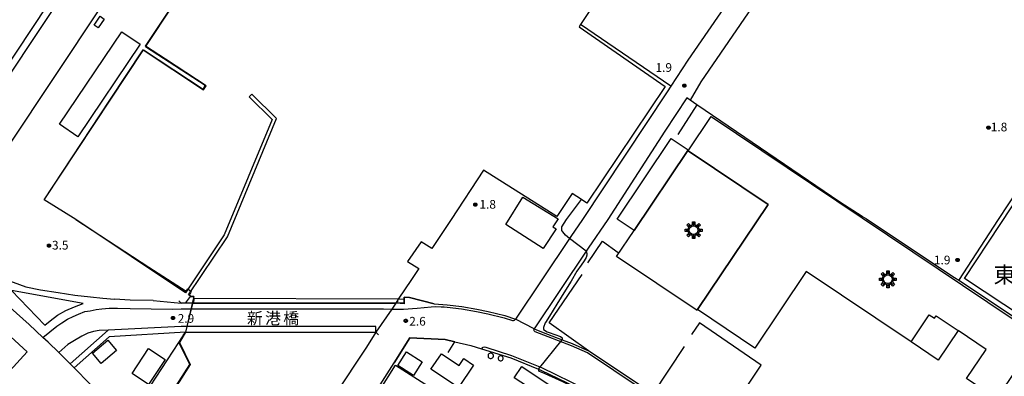
# Model space of a CAD drawing. Extents: x -14000 to -12000, y 98999 to 100500.
# Drawn here: x -12667 to -12243, y 99305 to 99459 of the extents above; entities that cross this region are included whole.
import ezdxf
from ezdxf.enums import TextEntityAlignment as Align

# ---------------------------------------------------------------- set-up
doc = ezdxf.new("R2010")
doc.units = 0
for name, color, linetype in [('2101000', 7, 'Continuous'), ('2101001', 7, 'Continuous'), ('2106000', 3, 'Continuous'), ('2106001', 3, 'Continuous'), ('2203000', 5, 'Continuous'), ('2203990', 5, 'Continuous'), ('2213000', 7, 'Continuous'), ('3001000', 4, 'Continuous'), ('3001320', 4, 'Continuous'), ('3003000', 7, 'Continuous'), ('3548000', 1, 'Continuous'), ('4231000', 7, 'Continuous'), ('4262000', 1, 'Continuous'), ('4262001', 1, 'Continuous'), ('5101000', 4, 'Continuous'), ('5101001', 161, 'Continuous'), ('6110000', 1, 'Continuous'), ('6130000', 3, 'Continuous'), ('7102000', 6, 'Continuous'), ('7102001', 8, 'Continuous'), ('7312000', 1, 'Continuous'), ('8114000', 5, 'Continuous'), ('8125000', 4, 'Continuous'), ('CLIP_BOX', 4, 'Continuous')]:
    doc.layers.add(name, color=color, linetype=linetype)
doc.styles.add('PlotAnnotation', font='MS Gothic.ttf')

# ---------------------------------------------------------------- blocks, each defined once
blk = doc.blocks.new('354800')
at = {"layer": '3548000'}
for points in [[(-0.53, 0.53), (-0.88, 0.88)], [(0, 1.25), (0, 0.75)], [(0.88, 0.88), (0.53, 0.53)], [(-0.75, 0), (-1.25, 0)], [(-0.53, -0.53), (-0.88, -0.88)], [(0, -0.75), (0, -1.25)], [(0.53, -0.53), (0.88, -0.88)], [(0.75, 0), (1.25, 0)]]:
    blk.add_lwpolyline(points, dxfattribs=at)
blk.add_circle((0, 0), 0.75, dxfattribs=at)
at = {"layer": 'CLIP_BOX'}
blk.add_lwpolyline([(-0.2, 1.45), (0.2, 1.45), (0.2, 0.93), (0.52, 0.8), (0.88, 1.16), (1.16, 0.88), (0.8, 0.52), (0.93, 0.2), (1.45, 0.2), (1.45, -0.2), (0.93, -0.2), (0.8, -0.52), (1.16, -0.88), (0.88, -1.16), (0.52, -0.8), (0.2, -0.93), (0.2, -1.45), (-0.2, -1.45), (-0.2, -0.93), (-0.52, -0.8), (-0.88, -1.16), (-1.16, -0.88), (-0.8, -0.52), (-0.93, -0.2), (-1.45, -0.2), (-1.45, 0.2), (-0.93, 0.2), (-0.8, 0.52), (-1.16, 0.88), (-0.88, 1.16), (-0.52, 0.8), (-0.2, 0.93)], close=True, dxfattribs=at)
blk = doc.blocks.new('731200')
at = {"layer": '7312000'}
blk.add_circle((0, 0), 0.15, dxfattribs=at)
at = {"layer": 'CLIP_BOX'}
blk.add_lwpolyline([(-0.21, -0.18), (-0.22, -0.17), (-0.24, -0.14), (-0.25, -0.11), (-0.26, -0.09), (-0.26, -0.07), (-0.27, -0.06), (-0.27, -0.03), (-0.27, -0.01), (-0.27, 0.02), (-0.27, 0.05), (-0.27, 0.07), (-0.26, 0.09), (-0.25, 0.1), (-0.25, 0.12), (-0.24, 0.14), (-0.23, 0.15), (-0.22, 0.17), (-0.2, 0.19), (-0.19, 0.2), (-0.17, 0.22), (-0.15, 0.23), (-0.14, 0.24), (-0.11, 0.25), (-0.1, 0.26), (-0.08, 0.26), (-0.06, 0.27), (-0.04, 0.27), (-0.02, 0.27), (0, 0.27), (0.02, 0.27), (0.04, 0.27), (0.06, 0.27), (0.08, 0.26), (0.11, 0.25), (0.12, 0.25), (0.14, 0.23), (0.16, 0.22), (0.18, 0.21), (0.19, 0.19), (0.21, 0.18), (0.22, 0.16), (0.23, 0.15), (0.25, 0.12), (0.26, 0.1), (0.26, 0.08), (0.27, 0.06), (0.27, 0.03), (0.27, 0.01), (0.27, -0.01), (0.27, -0.02), (0.27, -0.05), (0.27, -0.07), (0.26, -0.09), (0.25, -0.12), (0.23, -0.15), (0.22, -0.17), (0.2, -0.18), (0.19, -0.2), (0.17, -0.21), (0.15, -0.23), (0.14, -0.24), (0.12, -0.25), (0.11, -0.25), (0.09, -0.26), (0.07, -0.27), (0.04, -0.27), (0.03, -0.27), (0.01, -0.27), (-0.01, -0.27), (-0.02, -0.27), (-0.04, -0.27), (-0.06, -0.27), (-0.09, -0.26), (-0.1, -0.26), (-0.12, -0.25), (-0.13, -0.24), (-0.15, -0.23), (-0.17, -0.22), (-0.18, -0.21), (-0.2, -0.19)], close=True, dxfattribs=at)

msp = doc.modelspace()

# ---------------------------------------------------------------- linework, layer by layer
at = {"layer": '2101000', "flags": 128}
for points in [[(-12687.87, 99415.15), (-12648.06, 99475.1), (-12603.86, 99541.66), (-12573.11, 99587.98)], [(-12568.14, 99560.2), (-12587.61, 99530.87), (-12631.82, 99464.31), (-12671.63, 99404.36), (-12679.49, 99392.52), (-12680.08, 99391.63), (-12685.74, 99382.22)], [(-12639.32, 99336.78), (-12670.17, 99342.34), (-12655.82, 99327.44), (-12653.63, 99329.32), (-12650.37, 99331.68), (-12646.79, 99333.69), (-12643.16, 99335.32), (-12639.32, 99336.78)], [(-12501.34, 99336.59), (-12501.33, 99338.53), (-12501.32, 99339.41), (-12499.02, 99339.33), (-12488.36, 99336.54), (-12482.71, 99336.18), (-12476.46, 99335.44), (-12469.96, 99334.33), (-12465.09, 99333.3), (-12457.93, 99331.51), (-12453.35, 99330.07)], [(-12630.97, 99339.08), (-12625.93, 99338.61)], [(-12609.2, 99338.02), (-12597.17, 99336.88)], [(-12501.34, 99336.59), (-12504.91, 99336.88), (-12591.85, 99336.88), (-12592.27, 99336.88), (-12595.5, 99336.88), (-12597.17, 99336.88)], [(-12629.78, 99295.38), (-12643.24, 99309.08), (-12644.99, 99310.87), (-12645.64, 99311.53), (-12649.9, 99315.66), (-12654.44, 99320.07), (-12656.73, 99322.19), (-12662.61, 99327.65), (-12670.72, 99334.96)], [(-12628.67, 99325.28), (-12632.47, 99325.08), (-12634.96, 99324.65), (-12637.35, 99323.98), (-12639.97, 99322.72), (-12643.11, 99320.86), (-12645.91, 99319.1), (-12649.9, 99315.66)], [(-12644.99, 99310.87), (-12628.67, 99325.28)], [(-12595.31, 99324.38), (-12628.17, 99322.39), (-12643.24, 99309.08)], [(-12595.31, 99324.38), (-12513.42, 99324.38)], [(-12513.42, 99324.38), (-12517.41, 99317.98), (-12558.64, 99256.1), (-12557.7, 99251.05), (-12560.65, 99247.72), (-12568.53, 99238.82), (-12570.34, 99236.93), (-12572.08, 99235.75), (-12572.33, 99235.67), (-12573.8, 99235.19), (-12575.13, 99235), (-12577.37, 99234.45)], [(-12445.35, 99325.85), (-12442.17, 99324.6), (-12433.32, 99321.19), (-12428.93, 99319.49), (-12421.93, 99316.41)], [(-12479.44, 99320.32), (-12472.61, 99318.73), (-12467.95, 99317.26), (-12455.35, 99313.31), (-12443.47, 99308.54), (-12442.49, 99308.15), (-12423.7, 99299.11), (-12400.18, 99283.32), (-12397.83, 99281.74), (-12392.55, 99278.23), (-12330.99, 99237.42), (-12328.17, 99235.54)], [(-12513.62, 99298.55), (-12505.64, 99311.24)]]:
    msp.add_lwpolyline(points, dxfattribs=at)
at = {"layer": '2101001', "flags": 128}
for points in [[(-12691.35, 99372.89), (-12691.56, 99372.54), (-12687.53, 99360.35), (-12682.04, 99356.64), (-12677.06, 99352.16), (-12673.8, 99347.52), (-12673.75, 99347.45), (-12664.06, 99343.97), (-12657.68, 99342.67), (-12650.15, 99341.44), (-12642.94, 99340.34), (-12636.17, 99339.58), (-12630.97, 99339.08)], [(-12609.2, 99338.02), (-12619.14, 99338.2), (-12625.93, 99338.61)], [(-12445.35, 99325.85), (-12453.35, 99330.07)], [(-12505.64, 99311.24), (-12498.89, 99321.97), (-12483.65, 99321.3), (-12479.44, 99320.32)], [(-12341.16, 99262.31), (-12342.06, 99262.91), (-12367.75, 99280.12), (-12394.24, 99297.87), (-12421.93, 99316.41)]]:
    msp.add_lwpolyline(points, dxfattribs=at)
at = {"layer": '2106000', "flags": 128}
for points in [[(-12344.31, 99492.24), (-12360.76, 99468.34), (-12379.3, 99441.39), (-12386.56, 99430.21), (-12388.18, 99427.71), (-12424.58, 99372.89)], [(-12336.01, 99486.66), (-12353.23, 99461.63), (-12373.59, 99432.03)], [(-12373.59, 99432.03), (-12378.23, 99424.16)], [(-12379.7, 99425.16), (-12389.08, 99410.78), (-12413.69, 99372.89)], [(-12424.58, 99372.89), (-12429.58, 99365.55), (-12430.12, 99364.75), (-12453.35, 99330.07)], [(-12413.69, 99372.89), (-12422.13, 99360.51), (-12422.98, 99359.24), (-12445.35, 99325.85)]]:
    msp.add_lwpolyline(points, dxfattribs=at)
at = {"layer": '2106001', "flags": 128}
msp.add_lwpolyline([(-12378.23, 99424.16), (-12379.7, 99425.16)], dxfattribs=at)
at = {"layer": '2203000', "flags": 128}
for points in [[(-12504.9, 99336.88), (-12591.85, 99336.88), (-12592.27, 99336.88), (-12595.5, 99336.88), (-12597.17, 99336.88)], [(-12629.78, 99295.38), (-12643.24, 99309.08), (-12644.99, 99310.87), (-12645.64, 99311.53), (-12649.9, 99315.66), (-12654.44, 99320.07), (-12656.73, 99322.19), (-12662.61, 99327.65), (-12670.72, 99334.96)], [(-12595.31, 99324.38), (-12513.42, 99324.38)]]:
    msp.add_lwpolyline(points, dxfattribs=at)
at = {"layer": '2203990', "flags": 128}
for points in [[(-12597.17, 99336.88), (-12598.23, 99337.94)], [(-12504.9, 99336.88), (-12503.84, 99337.94)], [(-12595.31, 99324.38), (-12596.37, 99323.32)], [(-12513.42, 99324.38), (-12512.36, 99323.32)]]:
    msp.add_lwpolyline(points, dxfattribs=at)
at = {"layer": '2213000', "flags": 128}
for points in [[(-12722.78, 99375.31), (-12721.95, 99375.01), (-12719.66, 99374.74), (-12717.18, 99374.76), (-12714.46, 99375.38), (-12712.06, 99376.23), (-12709.65, 99377.96), (-12707.15, 99380.68), (-12697.45, 99395.29), (-12693.24, 99401.64), (-12685.37, 99413.49), (-12645.56, 99473.44), (-12601.36, 99540), (-12570.61, 99586.32), (-12560.22, 99601.97), (-12554.92, 99609.94), (-12543.51, 99627.13), (-12442.49, 99778.68), (-12442.12, 99779.61), (-12441.83, 99780.97), (-12441.77, 99782.22), (-12442.06, 99783.44), (-12442.72, 99784.47), (-12443.53, 99785.21)], [(-12656.73, 99322.19), (-12650.64, 99326.94), (-12648.57, 99328.49), (-12646.1, 99329.98), (-12643.65, 99331.19), (-12641.41, 99332.19), (-12638.63, 99333.23), (-12636.41, 99333.57), (-12633.8, 99334.17), (-12631.31, 99334.5), (-12628.16, 99334.76), (-12624.63, 99334.79), (-12619.22, 99334.66), (-12601.12, 99334.36), (-12597.17, 99334.38), (-12592.87, 99334.38), (-12510.14, 99334.38), (-12506.62, 99334.37), (-12501.6, 99334.36), (-12495.65, 99334.73), (-12489.64, 99335.32), (-12487.84, 99335.45), (-12485.38, 99335.35), (-12484.01, 99335.26), (-12482.8, 99335.19), (-12476.61, 99334.45), (-12470.15, 99333.35), (-12465.32, 99332.33), (-12458.2, 99330.55), (-12454.71, 99329.45), (-12454.18, 99329.47), (-12453.87, 99329.52), (-12453.6, 99329.66), (-12453.35, 99330.07)], [(-12513.42, 99324.38), (-12513.42, 99326.88), (-12594.7, 99326.88), (-12597.17, 99326.88), (-12628.67, 99325.28)], [(-12340.43, 99261.83), (-12340.71, 99261.49), (-12341.15, 99261.39), (-12341.91, 99261.61), (-12342.61, 99262.07), (-12422.41, 99315.53), (-12429.31, 99318.57), (-12444.96, 99324.62), (-12445.27, 99324.93), (-12445.43, 99325.32), (-12445.35, 99325.85)], [(-12400.18, 99283.32), (-12399.94, 99283.72), (-12399.99, 99284.05), (-12400.09, 99284.33), (-12400.35, 99284.63), (-12423.21, 99299.98), (-12442.09, 99309.07), (-12455.01, 99314.25), (-12465.93, 99317.89), (-12466.68, 99317.98), (-12467.39, 99317.83), (-12467.73, 99317.62), (-12467.95, 99317.26)]]:
    msp.add_lwpolyline(points, dxfattribs=at)
at = {"layer": '3001000', "flags": 128}
for points in [[(-12634.65, 99456.42), (-12632, 99460.2), (-12630.29, 99459), (-12632.94, 99455.22)], [(-12379.03, 99402.42), (-12369.18, 99417.12), (-12228.36, 99322.75), (-12246.42, 99295.81), (-12259.28, 99304.43), (-12250.85, 99316.99), (-12262.93, 99325.09), (-12271.46, 99312.37), (-12283.12, 99320.2), (-12328.33, 99350.46), (-12350.43, 99317.59), (-12375.01, 99334.11), (-12344.63, 99379.3)], [(-12229.56, 99355.7), (-12221.7, 99350.51), (-12234.76, 99330.72), (-12260.17, 99347.48), (-12214.19, 99417.17), (-12196.64, 99405.59)], [(-12344.63, 99379.3), (-12375.01, 99334.11), (-12375.27, 99333.71), (-12409.88, 99356.97), (-12402.36, 99368.16), (-12379.24, 99402.56), (-12379.03, 99402.42)], [(-12450.18, 99382.44), (-12435.04, 99373.18), (-12437.24, 99369.75), (-12435.93, 99368.9), (-12441.48, 99360.32), (-12457.54, 99370.7)], [(-12635.36, 99315.32), (-12628.77, 99320.96), (-12625.03, 99316.59), (-12631.61, 99310.95)], [(-12604.13, 99312.69), (-12611.2, 99301.96), (-12618.34, 99306.67), (-12611.26, 99317.39)], [(-12500.28, 99316.01), (-12493.54, 99311.7), (-12497.32, 99305.79), (-12504.06, 99310.1)], [(-12485.27, 99315.16), (-12477.66, 99310.05), (-12475.6, 99313.12), (-12471.39, 99310.3), (-12477.91, 99300.58), (-12489.73, 99308.5)], [(-12495.64, 99290.05), (-12501.97, 99294.11), (-12502.64, 99293.08), (-12512.07, 99299.11), (-12504.97, 99310.23), (-12489.18, 99300.15)], [(-12450.64, 99309.62), (-12438.85, 99301.79), (-12442.11, 99297.05), (-12453.9, 99304.82)]]:
    msp.add_lwpolyline(points, close=True, dxfattribs=at)
at = {"layer": '3001320', "flags": 128}
msp.add_lwpolyline([(-12283.12, 99320.2), (-12275.35, 99331.84), (-12273.17, 99330.39), (-12272.46, 99331.44), (-12262.93, 99325.09)], dxfattribs=at)
at = {"layer": '3003000', "flags": 128}
for points in [[(-12649.58, 99413.79), (-12622.76, 99453.58), (-12614.8, 99448.22), (-12641.62, 99408.42)], [(-12379.11, 99402.75), (-12379.24, 99402.56), (-12402.36, 99368.16), (-12409.63, 99373.05), (-12386.39, 99407.64)], [(-12663.48, 99315.92), (-12670.94, 99307.82), (-12677.98, 99314.31), (-12670.52, 99322.4)]]:
    msp.add_lwpolyline(points, close=True, dxfattribs=at)
at = {"layer": '4231000', "flags": 128}
for points in [[(-12464.23, 99315.37), (-12464.58, 99315.26), (-12464.87, 99315.04), (-12465.08, 99314.75), (-12465.19, 99314.4), (-12465.19, 99314.04), (-12465.08, 99313.7), (-12464.87, 99313.4), (-12464.58, 99313.19), (-12464.23, 99313.08), (-12463.87, 99313.08), (-12463.52, 99313.19), (-12463.23, 99313.4), (-12463.02, 99313.7), (-12462.9, 99314.04), (-12462.9, 99314.4), (-12463.02, 99314.75), (-12463.23, 99315.04), (-12463.52, 99315.26), (-12463.87, 99315.37), (-12464.23, 99315.37)], [(-12459.93, 99314.23), (-12460.24, 99314.13), (-12460.51, 99313.93), (-12460.71, 99313.67), (-12460.81, 99313.35), (-12460.81, 99313.02), (-12460.71, 99312.71), (-12460.51, 99312.44), (-12460.24, 99312.25), (-12459.93, 99312.15), (-12459.6, 99312.15), (-12459.29, 99312.25), (-12459.02, 99312.44), (-12458.83, 99312.71), (-12458.72, 99313.02), (-12458.72, 99313.35), (-12458.83, 99313.67), (-12459.02, 99313.93), (-12459.29, 99314.13), (-12459.6, 99314.23), (-12459.93, 99314.23)]]:
    msp.add_lwpolyline(points, close=True, dxfattribs=at)
at = {"layer": '4262000', "flags": 128}
for points in [[(-12501.33, 99338.53), (-12503.78, 99338.54), (-12591.77, 99338.91)], [(-12501.34, 99336.86), (-12504.9, 99336.88)]]:
    msp.add_lwpolyline(points, dxfattribs=at)
at = {"layer": '4262001'}
msp.add_lwpolyline([(-12591.77, 99338.91), (-12591.85, 99336.88), (-12504.9, 99336.88)], dxfattribs=at)
at = {"layer": '4262001', "flags": 128}
msp.add_lwpolyline([(-12501.33, 99338.53), (-12501.34, 99336.86)], dxfattribs=at)
at = {"layer": '5101000', "flags": 128}
for points in [[(-12612.56, 99447.06), (-12542.01, 99553.43), (-12533.13, 99547.7), (-12353.62, 99818.29), (-12361.96, 99823.95), (-12304.55, 99909.2), (-12300.48, 99907.58), (-12299.5, 99907.2), (-12272.27, 99896.43), (-12272.04, 99896.34), (-12271.72, 99896.21), (-12271.26, 99896.03), (-12270.88, 99895.88), (-12270.68, 99895.8), (-12234.42, 99881.81), (-12233.14, 99881.32), (-12220.68, 99876.51)], [(-12138.67, 99578.94), (-12139.86, 99579.73), (-12166.41, 99597.3), (-12174.37, 99602.56), (-12220.72, 99633.59), (-12251.21, 99653.28), (-12276.43, 99660.79), (-12297.91, 99647.83), (-12299.62, 99646.23), (-12301.36, 99643.85), (-12366.58, 99545.02), (-12367.22, 99544.05), (-12381.56, 99522.49), (-12383.71, 99519.26), (-12400.29, 99494.33), (-12425.36, 99456.65), (-12425.99, 99455.7), (-12389.02, 99430), (-12422.72, 99379.87), (-12425.04, 99381.4), (-12429.04, 99384.02), (-12435.64, 99374.11), (-12467.12, 99394.11), (-12481.11, 99372.89)], [(-12642.59, 99372.89), (-12656.13, 99381.37), (-12613.37, 99445.84)], [(-12613.37, 99445.84), (-12587.78, 99428.89), (-12586.93, 99430.4), (-12612.56, 99447.06)], [(-12594.01, 99340.43), (-12577.23, 99365.43), (-12556.18, 99416.21), (-12566.82, 99426.77), (-12567.95, 99425.64), (-12558.07, 99415.83), (-12578.65, 99366.2), (-12595.34, 99341.32)], [(-12595.34, 99341.32), (-12642.59, 99372.89)], [(-12481.11, 99372.89), (-12489.31, 99360.38), (-12493.9, 99363.27), (-12499.78, 99354.74), (-12494.93, 99351.83), (-12498.08, 99347.02), (-12503.78, 99338.54)], [(-12591.77, 99338.91), (-12591.74, 99339.74), (-12592.95, 99339.72), (-12594.01, 99340.43)], [(-12598.22, 99319.94), (-12595.31, 99324.38)], [(-12513.42, 99324.38), (-12517.41, 99317.98), (-12558.64, 99256.1), (-12560.74, 99252.96)], [(-12598.22, 99319.94), (-12593.49, 99310.56), (-12609.81, 99285.02)]]:
    msp.add_lwpolyline(points, dxfattribs=at)
at = {"layer": '5101001', "flags": 128}
for points in [[(-12591.77, 99338.91), (-12592.87, 99334.38), (-12594.7, 99326.88), (-12595.31, 99324.38)], [(-12503.78, 99338.54), (-12504.91, 99336.88), (-12506.62, 99334.37), (-12513.42, 99324.38)]]:
    msp.add_lwpolyline(points, dxfattribs=at)
at = {"layer": '6110000', "flags": 128}
for points in [[(-12612.56, 99447.06), (-12542.01, 99553.43), (-12533.13, 99547.7), (-12353.62, 99818.29), (-12361.96, 99823.95), (-12304.55, 99909.2), (-12300.48, 99907.58), (-12299.5, 99907.2), (-12272.27, 99896.43), (-12272.04, 99896.34), (-12271.72, 99896.21), (-12271.26, 99896.03), (-12270.88, 99895.88), (-12270.68, 99895.8), (-12234.42, 99881.81), (-12233.14, 99881.32), (-12220.68, 99876.51), (-12167.69, 99856.43)], [(-12400.29, 99494.33), (-12425.36, 99456.65), (-12425.99, 99455.7), (-12389.02, 99430), (-12422.72, 99379.87), (-12425.04, 99381.4), (-12429.04, 99384.02), (-12435.64, 99374.11), (-12467.12, 99394.11), (-12481.11, 99372.89), (-12489.31, 99360.38), (-12493.9, 99363.27), (-12499.78, 99354.74), (-12494.93, 99351.83), (-12498.08, 99347.02), (-12503.78, 99338.54)], [(-12595.34, 99341.32), (-12642.59, 99372.89), (-12656.13, 99381.37), (-12613.37, 99445.84)], [(-12613.37, 99445.84), (-12587.78, 99428.89), (-12586.93, 99430.4), (-12612.56, 99447.06)], [(-12594.01, 99340.43), (-12577.23, 99365.43), (-12556.18, 99416.21), (-12566.82, 99426.77), (-12567.95, 99425.64), (-12558.07, 99415.83), (-12578.65, 99366.2), (-12595.34, 99341.32)], [(-12592.95, 99339.72), (-12593.27, 99339.71), (-12595.5, 99336.88)], [(-12591.85, 99336.88), (-12591.77, 99338.91), (-12591.74, 99339.74), (-12592.95, 99339.72), (-12594.01, 99340.43)], [(-12488.36, 99336.54), (-12499.02, 99339.33), (-12501.32, 99339.41), (-12501.33, 99338.53), (-12501.34, 99336.59)], [(-12598.22, 99319.94), (-12595.31, 99324.38)], [(-12513.42, 99324.38), (-12517.41, 99317.98), (-12558.64, 99256.1), (-12560.74, 99252.96)], [(-12617.72, 99290.19), (-12598.22, 99319.94)], [(-12609.81, 99285.02), (-12593.49, 99310.56), (-12598.22, 99319.94)]]:
    msp.add_lwpolyline(points, dxfattribs=at)
at = {"layer": '6130000', "flags": 128}
for points in [[(-12262.64, 99346.6), (-12245.64, 99372.89), (-12220.69, 99410.72), (-12203.82, 99436.52), (-12118.15, 99565.37)], [(-12386.56, 99430.21), (-12425.36, 99456.65)], [(-12148.11, 99394.95), (-12177.78, 99414.47), (-12204.68, 99372.89), (-12220.69, 99348.15), (-12234.01, 99327.56), (-12262.64, 99346.6), (-12264.49, 99347.83), (-12302.17, 99372.89), (-12302.24, 99372.93), (-12304.19, 99374.14), (-12313.86, 99380.35), (-12375.37, 99422.21), (-12378.23, 99424.16), (-12379.7, 99425.16)], [(-12375.37, 99422.21), (-12383.55, 99409.33)], [(-12685.74, 99382.22), (-12691.35, 99372.89), (-12691.56, 99372.54), (-12687.53, 99360.35), (-12682.04, 99356.64), (-12677.06, 99352.16), (-12673.8, 99347.52), (-12673.75, 99347.45), (-12664.06, 99343.97), (-12657.68, 99342.67), (-12650.15, 99341.44), (-12642.94, 99340.34), (-12636.17, 99339.58), (-12630.97, 99339.08)], [(-12422.18, 99354.21), (-12415.97, 99363.48), (-12409.21, 99358.69)], [(-12421.93, 99316.41), (-12438.91, 99328.45), (-12424.75, 99349.15)], [(-12609.2, 99338.02), (-12619.14, 99338.2), (-12625.93, 99338.61)], [(-12367.75, 99280.12), (-12347.71, 99310.19), (-12374.28, 99328.41), (-12377.68, 99323.37)], [(-12482.41, 99315.72), (-12479.44, 99320.32), (-12483.65, 99321.3), (-12498.89, 99321.97), (-12505.64, 99311.24)], [(-12380.85, 99318.22), (-12394.24, 99297.87)], [(-12328.5, 99280.08), (-12341.16, 99262.31), (-12342.06, 99262.91), (-12367.75, 99280.12), (-12394.24, 99297.87), (-12421.93, 99316.41)]]:
    msp.add_lwpolyline(points, dxfattribs=at)
at = {"layer": '7102000', "flags": 128}
for points in [[(-12431.44, 99372.89), (-12425.04, 99381.4)], [(-12430.12, 99364.75), (-12431.84, 99366.1), (-12433.07, 99367.5), (-12433.37, 99368.06), (-12433.44, 99369.76), (-12431.44, 99372.89)], [(-12422.98, 99359.24), (-12422.66, 99358.2), (-12422.67, 99357.5), (-12423.03, 99356.52), (-12423.9, 99355.12), (-12425.08, 99353.28), (-12426.93, 99350.67), (-12429.39, 99346.28), (-12431.84, 99342.52), (-12435.53, 99336.47), (-12438.72, 99331.23), (-12440.48, 99328.54), (-12440.6, 99328.36), (-12441.34, 99326.48), (-12441.26, 99325.5), (-12439.7, 99324.58), (-12438.86, 99324.27), (-12434, 99322.59), (-12433.44, 99322.16), (-12433.23, 99321.91), (-12433.32, 99321.19)], [(-12319.27, 99219.23), (-12319.44, 99219.33), (-12319.84, 99219.77), (-12319.75, 99220.3), (-12319.53, 99220.77), (-12316.37, 99226.18), (-12316.35, 99226.47), (-12316.4, 99226.74), (-12316.51, 99226.95), (-12317.1, 99227.32), (-12331.64, 99237.43), (-12386.42, 99273.52), (-12419.03, 99295.06), (-12426.73, 99299.93), (-12432.99, 99303.05), (-12440.66, 99306.45), (-12442.29, 99307.16), (-12443.02, 99307.52), (-12443.27, 99307.92), (-12443.36, 99308.16), (-12443.47, 99308.54)]]:
    msp.add_lwpolyline(points, dxfattribs=at)
at = {"layer": '7102001', "flags": 128}
for points in [[(-12642.59, 99372.89), (-12656.13, 99381.37), (-12627.88, 99424.22), (-12613.61, 99445.79), (-12587.67, 99428.59), (-12586.48, 99430.38), (-12603.92, 99441.72), (-12612.62, 99447.41), (-12542.01, 99553.43), (-12533.13, 99547.7), (-12353.62, 99818.29), (-12361.96, 99823.95), (-12304.55, 99909.2), (-12300.48, 99907.58), (-12299.5, 99907.2), (-12272.27, 99896.43), (-12272.04, 99896.34), (-12271.72, 99896.21), (-12271.26, 99896.03), (-12270.88, 99895.88), (-12270.68, 99895.8), (-12220.68, 99876.51)], [(-12220.72, 99633.59), (-12251.21, 99653.28), (-12276.43, 99660.79), (-12297.91, 99647.83), (-12299.62, 99646.23), (-12301.36, 99643.85), (-12366.58, 99545.02), (-12367.22, 99544.05), (-12381.56, 99522.49), (-12383.71, 99519.26), (-12400.29, 99494.33), (-12425.36, 99456.65), (-12425.99, 99455.7), (-12389.02, 99430), (-12422.72, 99379.87), (-12425.04, 99381.4)], [(-12642.59, 99372.89), (-12611.05, 99352.36), (-12595.1, 99342.03), (-12594.32, 99343.09), (-12592.87, 99341.86), (-12593.19, 99341.39), (-12593.82, 99340.49), (-12592.98, 99339.8), (-12592.19, 99339.81), (-12591.74, 99339.74), (-12595.31, 99324.38), (-12597.96, 99319.99), (-12593.32, 99310.5), (-12609.52, 99285.03), (-12668.62, 99195.28), (-12678.41, 99200.73), (-12689.21, 99183.39), (-12699.82, 99148.49), (-12713.38, 99096.99), (-12713.81, 99073.37), (-12712.69, 99067.41), (-12709.16, 99057.3), (-12707.84, 99054.51)], [(-12422.98, 99359.24), (-12430.12, 99364.75)], [(-12443.47, 99308.54), (-12433.32, 99321.19)]]:
    msp.add_lwpolyline(points, dxfattribs=at)

# ---------------------------------------------------------------- block references
at = {"layer": '3548000', "xscale": 2.5, "yscale": 2.5, "zscale": 2.5}
for p in [(-12376.75, 99368.26), (-12293.18, 99347.16)]:
    msp.add_blockref('354800', p, dxfattribs=at)
at = {"layer": '7312000', "xscale": 2.5, "yscale": 2.5, "zscale": 2.5}
for p in [(-12380.7, 99430.4, 1.87), (-12249.87, 99412.34, 1.81), (-12470.66, 99379.26, 1.8), (-12654.1, 99361.61, 3.53), (-12263.19, 99355.46, 1.9), (-12600.71, 99330.54, 2.9), (-12500.58, 99329.3, 2.6)]:
    msp.add_blockref('731200', p, dxfattribs=at)

# ---------------------------------------------------------------- texts
at = {"layer": '7312000', "style": 'PlotAnnotation'}
for s, p in [('1.9', (-12393.14, 99436.32)), ('1.8', (-12248.9, 99410.73)), ('1.8', (-12468.89, 99377.5)), ('3.5', (-12652.78, 99359.94)), ('1.9', (-12273.35, 99353.56)), ('2.9', (-12598.7, 99328.45)), ('2.6', (-12499.08, 99327.22))]:
    msp.add_text(s, height=3.75, dxfattribs=at).set_placement(p)
at = {"layer": '8114000', "style": 'PlotAnnotation'}
msp.add_text('東', height=7, dxfattribs=at).set_placement((-12242.95, 99349.07), align=Align.MIDDLE_CENTER)
at = {"layer": '8125000', "style": 'PlotAnnotation'}
for s, p in [('新', (-12565.51, 99330.4)), ('港', (-12557.7, 99330.4)), ('橋', (-12549.89, 99330.4))]:
    msp.add_text(s, height=5, dxfattribs=at).set_placement(p, align=Align.MIDDLE_CENTER)

doc.saveas('drawing.dxf')
